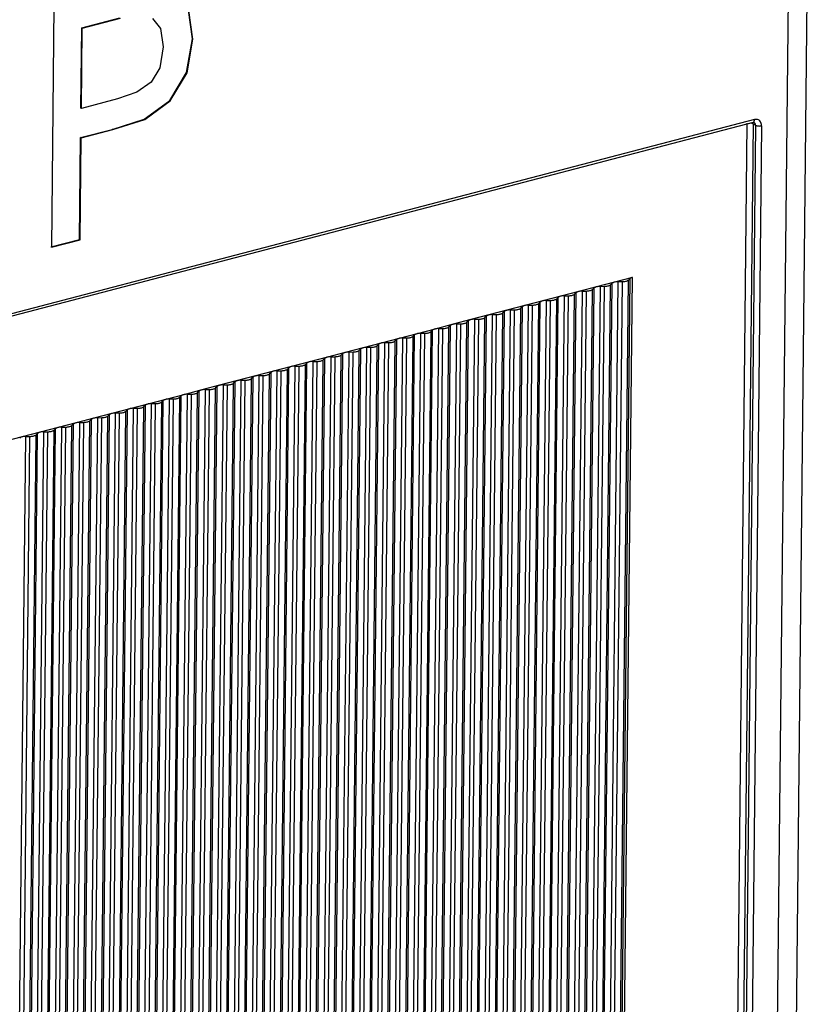
# Model space of a CAD drawing. Extents: x 0 to 420, y 0 to 297.
# Drawn here: x 350 to 359, y 236 to 247 of the extents above; entities that cross this region are included whole.
import ezdxf

# ---------------------------------------------------------------- set-up
doc = ezdxf.new("R2010")
doc.units = 0
doc.layers.get('0').update_dxf_attribs({"linetype": 'CONTINUOUS'})

msp = doc.modelspace()

# ---------------------------------------------------------------- linework, layer by layer
at = {"color": 7}
for p, q in [((359.083374, 256.736877), (358.660065, 216.538818)), ((358.867767, 256.578918), (358.444458, 216.380875)), ((350.363892, 247.439392), (350.334808, 244.67804)), ((351.949677, 247.064941), (351.903503, 247.394119)), ((351.955383, 247.061676), (351.90921, 247.390854)), ((350.681702, 247.189926), (351.119019, 247.304184)), ((350.687408, 247.186661), (351.124695, 247.300919)), ((351.493408, 247.298065), (351.584381, 247.182968)), ((350.672028, 246.270798), (350.681702, 247.189926)), ((350.677734, 246.267532), (350.687408, 247.186661)), ((350.687408, 247.186661), (350.681702, 247.189926)), ((351.584381, 247.182968), (351.614075, 246.972488)), ((351.881805, 246.678177), (351.949677, 247.064941)), ((351.887482, 246.674911), (351.955383, 247.061676)), ((351.955383, 247.061676), (351.949677, 247.064941)), ((351.614075, 246.972488), (351.57608, 246.732422)), ((351.57608, 246.732422), (351.478607, 246.568069)), ((351.478607, 246.568069), (351.314331, 246.45372)), ((351.690521, 246.358368), (351.881805, 246.678177)), ((351.696198, 246.355103), (351.887482, 246.674911)), ((351.887482, 246.674911), (351.881805, 246.678177)), ((351.090149, 246.375305), (350.677734, 246.267532)), ((351.314331, 246.45372), (351.090149, 246.375305)), ((351.397522, 246.142929), (351.690521, 246.358368)), ((351.403198, 246.139664), (351.696198, 246.355103)), ((351.696198, 246.355103), (351.690521, 246.358368)), ((350.677734, 246.267532), (350.672028, 246.270798)), ((358.386871, 246.139511), (341.608765, 241.755371)), ((351.031128, 246.027344), (351.397522, 246.142929)), ((351.036804, 246.024078), (351.403198, 246.139664)), ((351.403198, 246.139664), (351.397522, 246.142929)), ((358.371063, 246.107452), (341.592957, 241.723312)), ((350.668457, 245.932587), (351.031128, 246.027344)), ((350.674164, 245.929321), (351.036804, 246.024078)), ((351.036804, 246.024078), (351.031128, 246.027344)), ((358.300598, 246.096436), (358.127075, 229.620316)), ((358.370148, 246.090851), (358.196655, 229.614731)), ((358.39859, 246.074524), (358.225067, 229.598419)), ((358.46814, 246.068954), (358.294647, 229.592834)), ((358.370148, 246.090851), (358.39859, 246.074524)), ((358.38208, 246.1073), (358.371063, 246.107452)), ((350.656189, 244.766769), (350.668457, 245.932587)), ((350.661865, 244.763504), (350.674164, 245.929321)), ((350.674164, 245.929321), (350.668457, 245.932587)), ((350.329102, 244.681305), (350.656189, 244.766769)), ((350.334808, 244.67804), (350.661865, 244.763504)), ((350.661865, 244.763504), (350.656189, 244.766769)), ((356.990204, 244.331253), (356.784576, 244.277527)), ((356.818481, 230.69516), (356.961914, 244.317886)), ((356.846741, 230.708527), (356.990204, 244.331253)), ((356.961914, 244.317886), (356.944092, 244.301422)), ((356.578979, 244.223785), (356.373352, 244.170074)), ((356.407227, 230.587708), (356.55069, 244.210419)), ((356.478088, 230.606232), (356.621552, 244.228943)), ((356.52417, 230.606476), (356.667633, 244.229187)), ((356.55069, 244.210419), (356.532867, 244.19397)), ((356.784576, 244.277527), (356.578979, 244.223785)), ((356.595032, 230.624985), (356.738495, 244.247696)), ((356.612854, 230.641434), (356.756317, 244.26416)), ((356.621552, 244.228943), (356.667633, 244.229187)), ((356.683716, 230.659958), (356.827179, 244.282669)), ((356.729767, 230.660202), (356.87323, 244.282913)), ((356.756317, 244.26416), (356.738495, 244.247696)), ((356.800629, 230.678711), (356.944092, 244.301422)), ((356.827179, 244.282669), (356.87323, 244.282913)), ((356.167725, 244.116333), (355.962128, 244.062607)), ((355.97818, 230.463806), (356.121643, 244.086517)), ((355.996002, 230.480255), (356.139465, 244.102966)), ((356.066864, 230.498779), (356.210327, 244.12149)), ((356.112946, 230.499023), (356.256409, 244.121735)), ((356.139465, 244.102966), (356.121643, 244.086517)), ((356.373352, 244.170074), (356.167725, 244.116333)), ((356.183807, 230.517532), (356.327271, 244.140244)), ((356.20163, 230.533981), (356.345093, 244.156693)), ((356.210327, 244.12149), (356.256409, 244.121735)), ((356.272491, 230.552505), (356.415955, 244.175217)), ((356.318542, 230.55275), (356.462006, 244.175461)), ((356.345093, 244.156693), (356.327271, 244.140244)), ((356.389404, 230.571259), (356.532867, 244.19397)), ((356.415955, 244.175217), (356.462006, 244.175461)), ((355.7565, 244.008881), (355.550903, 243.955154)), ((355.566956, 230.356354), (355.710419, 243.979065)), ((355.584778, 230.372803), (355.728241, 243.995514)), ((355.65564, 230.391327), (355.799103, 244.014038)), ((355.701721, 230.391571), (355.845154, 244.014282)), ((355.728241, 243.995514), (355.710419, 243.979065)), ((355.962128, 244.062607), (355.7565, 244.008881)), ((355.772583, 230.41008), (355.916016, 244.032791)), ((355.790405, 230.426529), (355.933868, 244.04924)), ((355.799103, 244.014038), (355.845154, 244.014282)), ((355.861267, 230.445038), (356.0047, 244.067764)), ((355.907318, 230.445282), (356.050781, 244.068008)), ((355.933868, 244.04924), (355.916016, 244.032791)), ((356.0047, 244.067764), (356.050781, 244.068008)), ((355.345276, 243.901428), (355.139679, 243.847702)), ((355.155731, 230.248901), (355.299194, 243.871613)), ((355.173553, 230.26535), (355.317017, 243.888062)), ((355.244415, 230.283859), (355.387878, 243.906586)), ((355.290466, 230.284103), (355.433929, 243.90683)), ((355.317017, 243.888062), (355.299194, 243.871613)), ((355.550903, 243.955154), (355.345276, 243.901428)), ((355.361328, 230.302628), (355.504791, 243.925339)), ((355.379181, 230.319077), (355.522644, 243.941788)), ((355.387878, 243.906586), (355.433929, 243.90683)), ((355.450043, 230.337585), (355.593475, 243.960312)), ((355.496094, 230.33783), (355.639557, 243.960556)), ((355.522644, 243.941788), (355.504791, 243.925339)), ((355.593475, 243.960312), (355.639557, 243.960556)), ((354.934052, 243.793976), (354.728455, 243.74025)), ((354.744507, 230.141449), (354.88797, 243.76416)), ((354.762329, 230.157898), (354.905792, 243.780609)), ((354.833191, 230.176407), (354.976654, 243.799118)), ((354.879242, 230.176651), (355.022705, 243.799362)), ((354.905792, 243.780609), (354.88797, 243.76416)), ((355.139679, 243.847702), (354.934052, 243.793976)), ((354.950104, 230.195175), (355.093567, 243.817886)), ((354.967957, 230.211624), (355.111389, 243.834335)), ((354.976654, 243.799118), (355.022705, 243.799362)), ((355.038788, 230.230133), (355.182251, 243.852844)), ((355.084869, 230.230377), (355.228333, 243.853088)), ((355.111389, 243.834335), (355.093567, 243.817886)), ((355.182251, 243.852844), (355.228333, 243.853088)), ((354.216339, 230.015228), (354.359802, 243.637939)), ((354.262421, 230.015472), (354.405884, 243.638184)), ((354.522827, 243.686523), (354.3172, 243.632797)), ((354.333282, 230.033981), (354.476715, 243.656708)), ((354.351105, 230.050446), (354.494568, 243.673157)), ((354.359802, 243.637939), (354.405884, 243.638184)), ((354.421967, 230.068954), (354.56543, 243.691666)), ((354.468018, 230.069199), (354.611481, 243.69191)), ((354.494568, 243.673157), (354.476715, 243.656708)), ((354.728455, 243.74025), (354.522827, 243.686523)), ((354.538879, 230.087708), (354.682343, 243.710434)), ((354.556702, 230.104172), (354.700165, 243.726883)), ((354.56543, 243.691666), (354.611481, 243.69191)), ((354.627563, 230.122681), (354.771027, 243.745392)), ((354.673645, 230.122925), (354.817108, 243.745636)), ((354.700165, 243.726883), (354.682343, 243.710434)), ((354.771027, 243.745392), (354.817108, 243.745636)), ((353.905975, 243.525345), (353.700378, 243.471619)), ((353.805115, 229.907776), (353.948578, 243.530487)), ((353.851196, 229.90802), (353.994629, 243.530731)), ((354.111603, 243.579071), (353.905975, 243.525345)), ((353.922028, 229.926529), (354.065491, 243.549255)), ((353.93988, 229.942993), (354.083344, 243.565704)), ((353.948578, 243.530487), (353.994629, 243.530731)), ((354.010742, 229.961502), (354.154175, 243.584213)), ((354.056793, 229.961746), (354.200256, 243.584457)), ((354.083344, 243.565704), (354.065491, 243.549255)), ((354.3172, 243.632797), (354.111603, 243.579071)), ((354.127655, 229.980255), (354.271118, 243.602966)), ((354.145477, 229.996704), (354.28894, 243.619431)), ((354.154175, 243.584213), (354.200256, 243.584457)), ((354.28894, 243.619431), (354.271118, 243.602966)), ((353.494751, 243.417877), (353.289154, 243.364151)), ((353.39389, 229.800323), (353.537354, 243.423035)), ((353.439941, 229.800568), (353.583405, 243.423279)), ((353.700378, 243.471619), (353.494751, 243.417877)), ((353.510803, 229.819077), (353.654266, 243.441788)), ((353.528656, 229.835526), (353.672089, 243.458252)), ((353.537354, 243.423035), (353.583405, 243.423279)), ((353.599518, 229.85405), (353.74295, 243.476761)), ((353.645569, 229.854294), (353.789032, 243.477005)), ((353.672089, 243.458252), (353.654266, 243.441788)), ((353.716431, 229.872803), (353.859894, 243.495514)), ((353.734253, 229.889252), (353.877716, 243.511978)), ((353.74295, 243.476761), (353.789032, 243.477005)), ((353.877716, 243.511978), (353.859894, 243.495514)), ((353.083527, 243.310425), (352.87793, 243.256699)), ((352.911804, 229.674347), (353.055267, 243.297058)), ((352.982666, 229.692871), (353.126129, 243.315582)), ((353.028717, 229.693115), (353.17218, 243.315826)), ((353.055267, 243.297058), (353.037415, 243.280609)), ((353.289154, 243.364151), (353.083527, 243.310425)), ((353.099579, 229.711624), (353.243042, 243.334335)), ((353.117401, 229.728073), (353.260864, 243.350784)), ((353.126129, 243.315582), (353.17218, 243.315826)), ((353.188263, 229.746597), (353.331726, 243.369308)), ((353.234344, 229.746841), (353.377808, 243.369553)), ((353.260864, 243.350784), (353.243042, 243.334335)), ((353.305206, 229.76535), (353.448669, 243.388062)), ((353.323029, 229.781799), (353.466492, 243.40451)), ((353.331726, 243.369308), (353.377808, 243.369553)), ((353.466492, 243.40451), (353.448669, 243.388062)), ((352.672302, 243.202972), (352.466675, 243.149246)), ((352.50058, 229.566895), (352.644043, 243.189606)), ((352.571442, 229.585403), (352.714905, 243.20813)), ((352.617493, 229.585648), (352.760956, 243.208374)), ((352.644043, 243.189606), (352.62619, 243.173157)), ((352.87793, 243.256699), (352.672302, 243.202972)), ((352.688354, 229.604172), (352.831818, 243.226883)), ((352.706177, 229.620621), (352.84964, 243.243332)), ((352.714905, 243.20813), (352.760956, 243.208374)), ((352.777039, 229.63913), (352.920502, 243.261856)), ((352.82312, 229.639374), (352.966583, 243.2621)), ((352.84964, 243.243332), (352.831818, 243.226883)), ((352.893982, 229.657898), (353.037415, 243.280609)), ((352.920502, 243.261856), (352.966583, 243.2621)), ((352.261078, 243.09552), (352.05545, 243.041794)), ((352.089355, 229.459442), (352.232788, 243.082153)), ((352.160217, 229.477951), (352.30365, 243.100677)), ((352.206268, 229.478195), (352.349731, 243.100922)), ((352.232788, 243.082153), (352.214966, 243.065704)), ((352.466675, 243.149246), (352.261078, 243.09552)), ((352.27713, 229.496719), (352.420593, 243.119431)), ((352.294952, 229.513168), (352.438416, 243.13588)), ((352.30365, 243.100677), (352.349731, 243.100922)), ((352.365814, 229.531677), (352.509277, 243.154388)), ((352.411896, 229.531921), (352.555328, 243.154633)), ((352.438416, 243.13588), (352.420593, 243.119431)), ((352.482758, 229.550446), (352.62619, 243.173157)), ((352.509277, 243.154388), (352.555328, 243.154633)), ((351.849854, 242.988068), (351.644226, 242.934341)), ((351.660278, 229.335541), (351.803741, 242.958252)), ((351.678131, 229.35199), (351.821564, 242.974701)), ((351.748962, 229.370499), (351.892426, 242.99321)), ((351.795044, 229.370743), (351.938507, 242.993454)), ((351.821564, 242.974701), (351.803741, 242.958252)), ((352.05545, 243.041794), (351.849854, 242.988068)), ((351.865906, 229.389267), (352.009369, 243.011978)), ((351.883728, 229.405716), (352.027191, 243.028427)), ((351.892426, 242.99321), (351.938507, 242.993454)), ((351.95459, 229.424225), (352.098053, 243.046936)), ((352.000671, 229.424469), (352.144104, 243.04718)), ((352.027191, 243.028427), (352.009369, 243.011978)), ((352.071503, 229.442993), (352.214966, 243.065704)), ((352.098053, 243.046936), (352.144104, 243.04718)), ((351.438629, 242.880615), (351.233002, 242.826889)), ((351.249054, 229.228073), (351.392517, 242.8508)), ((351.266876, 229.244537), (351.410339, 242.867249)), ((351.337738, 229.263046), (351.481201, 242.885757)), ((351.38382, 229.26329), (351.527283, 242.886002)), ((351.410339, 242.867249), (351.392517, 242.8508)), ((351.644226, 242.934341), (351.438629, 242.880615)), ((351.454681, 229.281799), (351.598145, 242.904526)), ((351.472504, 229.298264), (351.615967, 242.920975)), ((351.481201, 242.885757), (351.527283, 242.886002)), ((351.543365, 229.316772), (351.686829, 242.939484)), ((351.589417, 229.317017), (351.73288, 242.939728)), ((351.615967, 242.920975), (351.598145, 242.904526)), ((351.686829, 242.939484), (351.73288, 242.939728)), ((351.027374, 242.773163), (350.821777, 242.719437)), ((350.83783, 229.120621), (350.981293, 242.743332)), ((350.855652, 229.13707), (350.999115, 242.759796)), ((350.926514, 229.155594), (351.069977, 242.778305)), ((350.972595, 229.155838), (351.116028, 242.778549)), ((350.999115, 242.759796), (350.981293, 242.743332)), ((351.233002, 242.826889), (351.027374, 242.773163)), ((351.043457, 229.174347), (351.18689, 242.797058)), ((351.061279, 229.190796), (351.204742, 242.813522)), ((351.069977, 242.778305), (351.116028, 242.778549)), ((351.132141, 229.20932), (351.275604, 242.832031)), ((351.178192, 229.209564), (351.321655, 242.832275)), ((351.204742, 242.813522), (351.18689, 242.797058)), ((351.275604, 242.832031), (351.321655, 242.832275)), ((350.61615, 242.66571), (350.410553, 242.611969)), ((350.426605, 229.013168), (350.570068, 242.63588)), ((350.444427, 229.029617), (350.587891, 242.652344)), ((350.515289, 229.048141), (350.658752, 242.670853)), ((350.561371, 229.048386), (350.704803, 242.671097)), ((350.587891, 242.652344), (350.570068, 242.63588)), ((350.821777, 242.719437), (350.61615, 242.66571)), ((350.632202, 229.066895), (350.775665, 242.689606)), ((350.650055, 229.083344), (350.793518, 242.706055)), ((350.658752, 242.670853), (350.704803, 242.671097)), ((350.720917, 229.101868), (350.864349, 242.724579)), ((350.766968, 229.102112), (350.910431, 242.724823)), ((350.793518, 242.706055), (350.775665, 242.689606)), ((350.864349, 242.724579), (350.910431, 242.724823)), ((349.898438, 228.886963), (350.041901, 242.509674)), ((349.944519, 228.887207), (350.087982, 242.509918)), ((350.204926, 242.558243), (349.999329, 242.504517)), ((350.015381, 228.905716), (350.158844, 242.528427)), ((350.033203, 228.922165), (350.176666, 242.544876)), ((350.041901, 242.509674), (350.087982, 242.509918)), ((350.104065, 228.940689), (350.247528, 242.5634)), ((350.150116, 228.940933), (350.293579, 242.563644)), ((350.176666, 242.544876), (350.158844, 242.528427)), ((350.410553, 242.611969), (350.204926, 242.558243)), ((350.220978, 228.959442), (350.364441, 242.582153)), ((350.238831, 228.975891), (350.382263, 242.598602)), ((350.247528, 242.5634), (350.293579, 242.563644)), ((350.309692, 228.994415), (350.453125, 242.617126)), ((350.355743, 228.994659), (350.499207, 242.617371)), ((350.382263, 242.598602), (350.364441, 242.582153)), ((350.453125, 242.617126), (350.499207, 242.617371)), ((349.999329, 242.504517), (349.793701, 242.45079))]:
    msp.add_line(p, q, dxfattribs=at)
for points in [[(358.371033, 246.107468), (358.374084, 246.108627), (358.376831, 246.110458), (358.379333, 246.112991), (358.381531, 246.116135), (358.383362, 246.119919), (358.384827, 246.124191), (358.385925, 246.128891), (358.386597, 246.134048), (358.386902, 246.139511)], [(358.46814, 246.068954), (358.467468, 246.081833), (358.465088, 246.094009), (358.461121, 246.10524), (358.455627, 246.11528), (358.448669, 246.123978), (358.440491, 246.131088), (358.431213, 246.13652), (358.420959, 246.140121), (358.409973, 246.14183), (358.39856, 246.141617), (358.386902, 246.139511)], [(358.370178, 246.090866), (358.367615, 246.092209), (358.364807, 246.09343), (358.361755, 246.094589), (358.358459, 246.095657), (358.354919, 246.096603), (358.351257, 246.097427), (358.347351, 246.098129), (358.343384, 246.098679), (358.339294, 246.099136)], [(358.370178, 246.090866), (358.370178, 246.092697), (358.370056, 246.094528), (358.369934, 246.096359), (358.36969, 246.098129), (358.369446, 246.099899), (358.36908, 246.101608), (358.368652, 246.103317), (358.368164, 246.104965), (358.367615, 246.106583)], [(358.398621, 246.074509), (358.398376, 246.079208), (358.397766, 246.083786), (358.39679, 246.088089), (358.395325, 246.092148), (358.393433, 246.095901), (358.391174, 246.099319), (358.38855, 246.102341), (358.385559, 246.104965), (358.382385, 246.107162)], [(358.39856, 246.074539), (358.403015, 246.072311), (358.408264, 246.070358), (358.414124, 246.06871), (358.420471, 246.067429), (358.427246, 246.066452), (358.434265, 246.065903), (358.441345, 246.06572), (358.448486, 246.065964), (358.455383, 246.066574), (358.461975, 246.067612), (358.46814, 246.068954)], [(356.990173, 244.331253), (356.986145, 244.330124), (356.982239, 244.328873), (356.978638, 244.32756), (356.975159, 244.326126), (356.971985, 244.324631), (356.969055, 244.323044), (356.966431, 244.321396), (356.96405, 244.319656), (356.961975, 244.317886)], [(356.621582, 244.228928), (356.611511, 244.228622), (356.601685, 244.227829), (356.592224, 244.226547), (356.583191, 244.224838), (356.57489, 244.222641), (356.567444, 244.220078), (356.560791, 244.217148), (356.555237, 244.213913), (356.55072, 244.210434)], [(356.667603, 244.229172), (356.677673, 244.229477), (356.6875, 244.23027), (356.69696, 244.231552), (356.705994, 244.233322), (356.714294, 244.235458), (356.721741, 244.238022), (356.728394, 244.240952), (356.733948, 244.244186), (356.738464, 244.247696)], [(356.827209, 244.282669), (356.817078, 244.282364), (356.807312, 244.28157), (356.797791, 244.280289), (356.788818, 244.278549), (356.780518, 244.276382), (356.77301, 244.273819), (356.766418, 244.270889), (356.760803, 244.267654), (356.756287, 244.264145)], [(356.87323, 244.282913), (356.883301, 244.283218), (356.893127, 244.284012), (356.902649, 244.285294), (356.91156, 244.287033), (356.919861, 244.2892), (356.927429, 244.291763), (356.934021, 244.294693), (356.939636, 244.297928), (356.944092, 244.301437)], [(356.050781, 244.068008), (356.060852, 244.068314), (356.070679, 244.069107), (356.080139, 244.070389), (356.089172, 244.072128), (356.097473, 244.074295), (356.104919, 244.076859), (356.111572, 244.079788), (356.117126, 244.083023), (356.121643, 244.086533)], [(356.210327, 244.121506), (356.200256, 244.121201), (356.19043, 244.120407), (356.180969, 244.119125), (356.171936, 244.117355), (356.163635, 244.115219), (356.156189, 244.112656), (356.149536, 244.109726), (356.143982, 244.106491), (356.139465, 244.102982)], [(356.256409, 244.12175), (356.266418, 244.122055), (356.276306, 244.122849), (356.285767, 244.12413), (356.294739, 244.125839), (356.30304, 244.128036), (356.310547, 244.1306), (356.3172, 244.13353), (356.322754, 244.136765), (356.327209, 244.140244)], [(356.415955, 244.175217), (356.405884, 244.174911), (356.396057, 244.174118), (356.386536, 244.172836), (356.377625, 244.171097), (356.369324, 244.16893), (356.361755, 244.166367), (356.355164, 244.163437), (356.349548, 244.160202), (356.345093, 244.156723)], [(356.461975, 244.175461), (356.472107, 244.175766), (356.481873, 244.176559), (356.491394, 244.177841), (356.500366, 244.179581), (356.508667, 244.181747), (356.516174, 244.184311), (356.522766, 244.187241), (356.528381, 244.190475), (356.532898, 244.193954)], [(355.639587, 243.960556), (355.649597, 243.960861), (355.659485, 243.961655), (355.668945, 243.962936), (355.677917, 243.964676), (355.686218, 243.966843), (355.693726, 243.969406), (355.700378, 243.972336), (355.705933, 243.975571), (355.710388, 243.97905)], [(355.799133, 244.014023), (355.789001, 244.013718), (355.779236, 244.012924), (355.769714, 244.011642), (355.760742, 244.009933), (355.752441, 244.007736), (355.744934, 244.005173), (355.738342, 244.002243), (355.732727, 243.999008), (355.72821, 243.995529)], [(355.845154, 244.014267), (355.855225, 244.014572), (355.865051, 244.015366), (355.874573, 244.016647), (355.883484, 244.018417), (355.891785, 244.020554), (355.899353, 244.023117), (355.905945, 244.026047), (355.91156, 244.029282), (355.916016, 244.032791)], [(356.0047, 244.067764), (355.99469, 244.067459), (355.984802, 244.066666), (355.975342, 244.065384), (355.96637, 244.063644), (355.958069, 244.061478), (355.950562, 244.058914), (355.943909, 244.055984), (355.938354, 244.05275), (355.933899, 244.04924)], [(355.228333, 243.853104), (355.238342, 243.853409), (355.24823, 243.854202), (355.25769, 243.855484), (355.266663, 243.857224), (355.274963, 243.85939), (355.282471, 243.861954), (355.289124, 243.864883), (355.294678, 243.868118), (355.299133, 243.871628)], [(355.387878, 243.90657), (355.377808, 243.906265), (355.367981, 243.905472), (355.358459, 243.90419), (355.349548, 243.902451), (355.341248, 243.900284), (355.333679, 243.89772), (355.327087, 243.894791), (355.321472, 243.891556), (355.317017, 243.888046)], [(355.433899, 243.906815), (355.444031, 243.90712), (355.453796, 243.907913), (355.463318, 243.909195), (355.47229, 243.910934), (355.480591, 243.913101), (355.488098, 243.915665), (355.49469, 243.918594), (355.500305, 243.921829), (355.504822, 243.925339)], [(355.593506, 243.960312), (355.583435, 243.960007), (355.573608, 243.959213), (355.564148, 243.957932), (355.555115, 243.956192), (355.546814, 243.954025), (355.539368, 243.951462), (355.532715, 243.948532), (355.527161, 243.945297), (355.522644, 243.941818)], [(354.817078, 243.745651), (354.827148, 243.745956), (354.836975, 243.74675), (354.846497, 243.748032), (354.855408, 243.749741), (354.863708, 243.751938), (354.871277, 243.754501), (354.877869, 243.757431), (354.883484, 243.760666), (354.887939, 243.764145)], [(354.976624, 243.799118), (354.966614, 243.798813), (354.956726, 243.798019), (354.947266, 243.796738), (354.938293, 243.794998), (354.929993, 243.792831), (354.922485, 243.790268), (354.915833, 243.787338), (354.910278, 243.784103), (354.905823, 243.780624)], [(355.022705, 243.799362), (355.032776, 243.799667), (355.042603, 243.800461), (355.052063, 243.801743), (355.061096, 243.803482), (355.069397, 243.805649), (355.076843, 243.808212), (355.083496, 243.811142), (355.08905, 243.814377), (355.093567, 243.817856)], [(355.182312, 243.852859), (355.17218, 243.852554), (355.162415, 243.851761), (355.152893, 243.850479), (355.143921, 243.84874), (355.13562, 243.846573), (355.128113, 243.844009), (355.121521, 243.84108), (355.115906, 243.837845), (355.111389, 243.834335)], [(354.359802, 243.637924), (354.349731, 243.637619), (354.339905, 243.636826), (354.330383, 243.635544), (354.321472, 243.633835), (354.313171, 243.631638), (354.305603, 243.629074), (354.299011, 243.626144), (354.293396, 243.62291), (354.28894, 243.619431)], [(354.405823, 243.638168), (354.415955, 243.638474), (354.42572, 243.639267), (354.435242, 243.640549), (354.444214, 243.642319), (354.452515, 243.644455), (354.460022, 243.647018), (354.466614, 243.649948), (354.472229, 243.653183), (354.476746, 243.656693)], [(354.56543, 243.691666), (354.555359, 243.69136), (354.545532, 243.690567), (354.536072, 243.689285), (354.527039, 243.687546), (354.518738, 243.685379), (354.511292, 243.682816), (354.504639, 243.679886), (354.499084, 243.676651), (354.494568, 243.673141)], [(354.611511, 243.69191), (354.621521, 243.692215), (354.631409, 243.693008), (354.640869, 243.69429), (354.649841, 243.69603), (354.658142, 243.698196), (354.665649, 243.70076), (354.672302, 243.70369), (354.677856, 243.706924), (354.682312, 243.710434)], [(354.771057, 243.745407), (354.760925, 243.745102), (354.75116, 243.744308), (354.741638, 243.743027), (354.732666, 243.741257), (354.724365, 243.73912), (354.716858, 243.736557), (354.710266, 243.733627), (354.704651, 243.730392), (354.700134, 243.726883)], [(353.948547, 243.530502), (353.938538, 243.530197), (353.92865, 243.529404), (353.919189, 243.528122), (353.910217, 243.526352), (353.901917, 243.524216), (353.894409, 243.521652), (353.887756, 243.518723), (353.882202, 243.515488), (353.877747, 243.511978)], [(353.994629, 243.530746), (354.0047, 243.531052), (354.014526, 243.531845), (354.023987, 243.533127), (354.03302, 243.534836), (354.041321, 243.537033), (354.048767, 243.539597), (354.05542, 243.542526), (354.060974, 243.545761), (354.065491, 243.54924)], [(354.154236, 243.584213), (354.144104, 243.583908), (354.134338, 243.583115), (354.124817, 243.581833), (354.115845, 243.580093), (354.107544, 243.577927), (354.100037, 243.575363), (354.093445, 243.572433), (354.08783, 243.569199), (354.083313, 243.56572)], [(354.200256, 243.584457), (354.210327, 243.584763), (354.220154, 243.585556), (354.229675, 243.586838), (354.238586, 243.588577), (354.246887, 243.590744), (354.254456, 243.593307), (354.261047, 243.596237), (354.266663, 243.599472), (354.271118, 243.602951)], [(353.537354, 243.423019), (353.527283, 243.422714), (353.517456, 243.421921), (353.507996, 243.420639), (353.498962, 243.41893), (353.490662, 243.416733), (353.483215, 243.414169), (353.476562, 243.41124), (353.471008, 243.408005), (353.466492, 243.404526)], [(353.583435, 243.423264), (353.593445, 243.423569), (353.603333, 243.424362), (353.612793, 243.425644), (353.621765, 243.427414), (353.630066, 243.42955), (353.637573, 243.432114), (353.644226, 243.435043), (353.64978, 243.438278), (353.654236, 243.441788)], [(353.742981, 243.476761), (353.73291, 243.476456), (353.723083, 243.475662), (353.713562, 243.47438), (353.704651, 243.472641), (353.69635, 243.470474), (353.688782, 243.467911), (353.68219, 243.464981), (353.676575, 243.461746), (353.672119, 243.458237)], [(353.789001, 243.477005), (353.799072, 243.47731), (353.808899, 243.478104), (353.81842, 243.479385), (353.827332, 243.481125), (353.835632, 243.483292), (353.843201, 243.485855), (353.849792, 243.488785), (353.855408, 243.49202), (353.859863, 243.495529)], [(353.12616, 243.315598), (353.116028, 243.315292), (353.106262, 243.314499), (353.096741, 243.313217), (353.087769, 243.311447), (353.079468, 243.309311), (353.07196, 243.306747), (353.065369, 243.303818), (353.059753, 243.300583), (353.055237, 243.297073)], [(353.17218, 243.315842), (353.182251, 243.316147), (353.192078, 243.31694), (353.201599, 243.318222), (353.21051, 243.319931), (353.218811, 243.322128), (353.226379, 243.324692), (353.232971, 243.327621), (353.238586, 243.330856), (353.243042, 243.334335)], [(353.331726, 243.369308), (353.321716, 243.369003), (353.311829, 243.36821), (353.302368, 243.366928), (353.293396, 243.365189), (353.285095, 243.363022), (353.277588, 243.360458), (353.270935, 243.357529), (353.265381, 243.354294), (353.260925, 243.350815)], [(353.377747, 243.369553), (353.387878, 243.369858), (353.397644, 243.370651), (353.407166, 243.371933), (353.416138, 243.373672), (353.424438, 243.375839), (353.431946, 243.378403), (353.438538, 243.381332), (353.444153, 243.384567), (353.448669, 243.388046)], [(352.714905, 243.208115), (352.704834, 243.207809), (352.695007, 243.207016), (352.685486, 243.205734), (352.676575, 243.204025), (352.668274, 243.201828), (352.660706, 243.199265), (352.654114, 243.196335), (352.648499, 243.1931), (352.644043, 243.189621)], [(352.760925, 243.208359), (352.771057, 243.208664), (352.780823, 243.209457), (352.790344, 243.210739), (352.799316, 243.212509), (352.807617, 243.214645), (352.815125, 243.217209), (352.821716, 243.220139), (352.827332, 243.223373), (352.831848, 243.226883)], [(352.920471, 243.261856), (352.910461, 243.261551), (352.900574, 243.260757), (352.891113, 243.259476), (352.882141, 243.257736), (352.87384, 243.255569), (352.866333, 243.253006), (352.85968, 243.250076), (352.854126, 243.246841), (352.84967, 243.243332)], [(352.966553, 243.2621), (352.976624, 243.262405), (352.98645, 243.263199), (352.995911, 243.264481), (353.004944, 243.26622), (353.013245, 243.268387), (353.020691, 243.27095), (353.027344, 243.27388), (353.032898, 243.277115), (353.037415, 243.280624)], [(352.30365, 243.100662), (352.29364, 243.100357), (352.283752, 243.099564), (352.274292, 243.098282), (352.26532, 243.096542), (352.257019, 243.094376), (352.249512, 243.091812), (352.242859, 243.088882), (352.237305, 243.085648), (352.232849, 243.082138)], [(352.34967, 243.100906), (352.359802, 243.101212), (352.369568, 243.102005), (352.379089, 243.103287), (352.388062, 243.105026), (352.396362, 243.107193), (352.40387, 243.109756), (352.410461, 243.112686), (352.416077, 243.115921), (352.420593, 243.119431)], [(352.509277, 243.154404), (352.499207, 243.154099), (352.48938, 243.153305), (352.479919, 243.152023), (352.470886, 243.150284), (352.462585, 243.148117), (352.455139, 243.145554), (352.448486, 243.142624), (352.442932, 243.139389), (352.438416, 243.13591)], [(352.555359, 243.154648), (352.565369, 243.154953), (352.575256, 243.155746), (352.584717, 243.157028), (352.593689, 243.158768), (352.60199, 243.160934), (352.609497, 243.163498), (352.61615, 243.166428), (352.621704, 243.169662), (352.62616, 243.173141)], [(351.732849, 242.939743), (351.742981, 242.940048), (351.752747, 242.940842), (351.762268, 242.942123), (351.77124, 242.943832), (351.779541, 242.94603), (351.787048, 242.948593), (351.79364, 242.951523), (351.799255, 242.954758), (351.803772, 242.958237)], [(351.892456, 242.99321), (351.882385, 242.992905), (351.872559, 242.992111), (351.863098, 242.990829), (351.854065, 242.98909), (351.845764, 242.986923), (351.838318, 242.98436), (351.831665, 242.98143), (351.826111, 242.978195), (351.821594, 242.974716)], [(351.938477, 242.993454), (351.948547, 242.993759), (351.958374, 242.994553), (351.967834, 242.995834), (351.976868, 242.997574), (351.985168, 242.999741), (351.992615, 243.002304), (351.999268, 243.005234), (352.004822, 243.008469), (352.009338, 243.011948)], [(352.098083, 243.046921), (352.087952, 243.046616), (352.078186, 243.045822), (352.068665, 243.04454), (352.059692, 243.042831), (352.051392, 243.040634), (352.043884, 243.038071), (352.037292, 243.035141), (352.031677, 243.031906), (352.027161, 243.028427)], [(352.144104, 243.047165), (352.154175, 243.04747), (352.164001, 243.048264), (352.173523, 243.049545), (352.182434, 243.051315), (352.190735, 243.053452), (352.198303, 243.056015), (352.204895, 243.058945), (352.21051, 243.06218), (352.214966, 243.065689)], [(351.321655, 242.83226), (351.331726, 242.832565), (351.341553, 242.833359), (351.351013, 242.834641), (351.360046, 242.836411), (351.368347, 242.838547), (351.375793, 242.84111), (351.382446, 242.84404), (351.388, 242.847275), (351.392517, 242.850784)], [(351.481262, 242.885757), (351.47113, 242.885452), (351.461365, 242.884659), (351.451843, 242.883377), (351.442871, 242.881638), (351.43457, 242.879471), (351.427063, 242.876907), (351.420471, 242.873978), (351.414856, 242.870743), (351.410339, 242.867233)], [(351.527283, 242.886002), (351.537292, 242.886307), (351.54718, 242.8871), (351.556641, 242.888382), (351.565613, 242.890121), (351.573914, 242.892288), (351.581421, 242.894852), (351.588074, 242.897781), (351.593628, 242.901016), (351.598083, 242.904526)], [(351.686829, 242.939499), (351.676758, 242.939194), (351.666931, 242.9384), (351.65741, 242.937119), (351.648499, 242.935349), (351.640198, 242.933212), (351.632629, 242.930649), (351.626038, 242.927719), (351.620422, 242.924484), (351.615967, 242.920975)], [(350.910461, 242.724838), (350.920471, 242.725143), (350.930359, 242.725937), (350.939819, 242.727219), (350.948792, 242.728928), (350.957092, 242.731125), (350.9646, 242.733688), (350.971252, 242.736618), (350.976807, 242.739853), (350.981262, 242.743332)], [(351.070007, 242.778305), (351.059875, 242.778), (351.05011, 242.777206), (351.040588, 242.775925), (351.031616, 242.774185), (351.023315, 242.772018), (351.015808, 242.769455), (351.009216, 242.766525), (351.003601, 242.76329), (350.999084, 242.759811)], [(351.116028, 242.778549), (351.126099, 242.778854), (351.135925, 242.779648), (351.145447, 242.78093), (351.154358, 242.782669), (351.162659, 242.784836), (351.170227, 242.787399), (351.176819, 242.790329), (351.182434, 242.793564), (351.18689, 242.797043)], [(351.275574, 242.832016), (351.265564, 242.831711), (351.255676, 242.830917), (351.246216, 242.829636), (351.237244, 242.827927), (351.228943, 242.825729), (351.221436, 242.823166), (351.214783, 242.820236), (351.209229, 242.817001), (351.204773, 242.813522)], [(350.499207, 242.617355), (350.509216, 242.617661), (350.519104, 242.618454), (350.528564, 242.619736), (350.537537, 242.621506), (350.545837, 242.623642), (350.553345, 242.626205), (350.559998, 242.629135), (350.565552, 242.63237), (350.570007, 242.63588)], [(350.658752, 242.670853), (350.648682, 242.670547), (350.638855, 242.669754), (350.629333, 242.668472), (350.620422, 242.666733), (350.612122, 242.664566), (350.604553, 242.662003), (350.597961, 242.659073), (350.592346, 242.655838), (350.587891, 242.652328)], [(350.704773, 242.671097), (350.714905, 242.671402), (350.72467, 242.672195), (350.734192, 242.673477), (350.743164, 242.675217), (350.751465, 242.677383), (350.758972, 242.679947), (350.765564, 242.682877), (350.771179, 242.686111), (350.775696, 242.689621)], [(350.86438, 242.724594), (350.854309, 242.724289), (350.844482, 242.723495), (350.835022, 242.722214), (350.825989, 242.720444), (350.817688, 242.718307), (350.810242, 242.715744), (350.803589, 242.712814), (350.798035, 242.709579), (350.793518, 242.70607)], [(350.041931, 242.509689), (350.03186, 242.509384), (350.022034, 242.508591), (350.012512, 242.507309), (350.003601, 242.505539), (349.9953, 242.503403), (349.987732, 242.500839), (349.98114, 242.49791), (349.975525, 242.494675), (349.971069, 242.491165)], [(350.087952, 242.509933), (350.098022, 242.510239), (350.107849, 242.511032), (350.117371, 242.512314), (350.126282, 242.514023), (350.134583, 242.51622), (350.142151, 242.518784), (350.148743, 242.521713), (350.154358, 242.524948), (350.158813, 242.528427)], [(350.247498, 242.5634), (350.237488, 242.563095), (350.2276, 242.562302), (350.21814, 242.56102), (350.209167, 242.55928), (350.200867, 242.557114), (350.193359, 242.55455), (350.186707, 242.55162), (350.181152, 242.548386), (350.176697, 242.544907)], [(350.293579, 242.563644), (350.30365, 242.56395), (350.313477, 242.564743), (350.322937, 242.566025), (350.33197, 242.567764), (350.340271, 242.569931), (350.347717, 242.572495), (350.35437, 242.575424), (350.359924, 242.578659), (350.364441, 242.582138)], [(350.453186, 242.617111), (350.443054, 242.616806), (350.433289, 242.616013), (350.423767, 242.614731), (350.414795, 242.613022), (350.406494, 242.610825), (350.398987, 242.608261), (350.392395, 242.605331), (350.38678, 242.602097), (350.382263, 242.598618)]]:
    msp.add_lwpolyline(points, dxfattribs=at)

doc.saveas('drawing.dxf')
